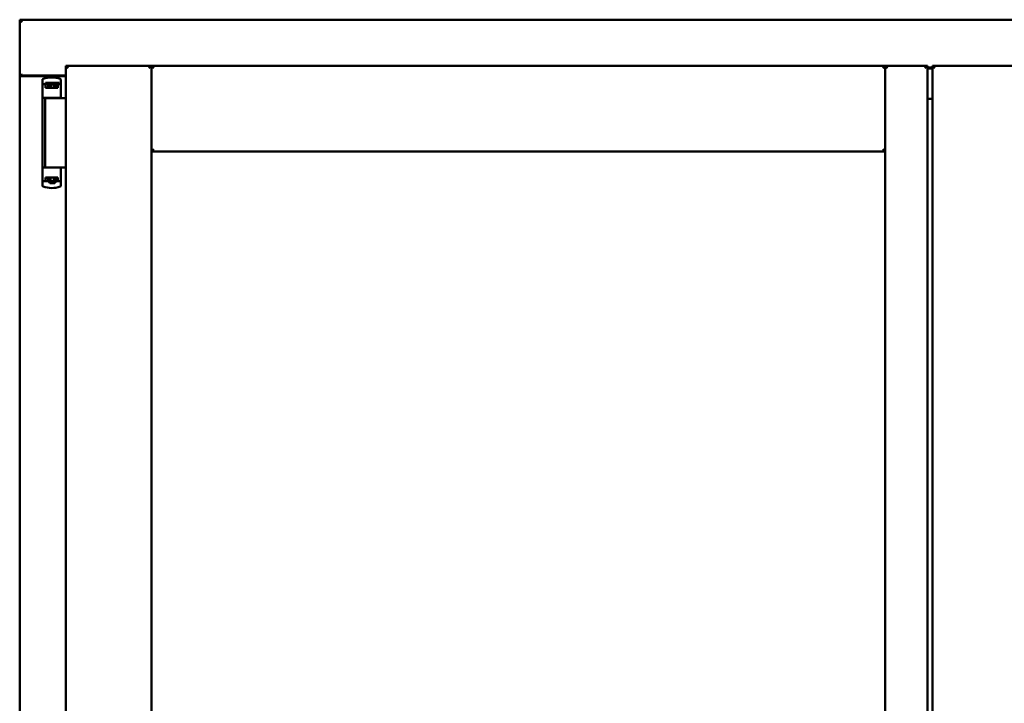
# Model space of a CAD drawing. Units: millimetres. Extents: x 13 to 821, y -287 to 287.
# Drawn here: x 360 to 380, y -74 to -60 of the extents above; entities that cross this region are included whole.
import ezdxf

# ---------------------------------------------------------------- set-up
doc = ezdxf.new("R2010")
doc.units = ezdxf.units.MM
doc.layers.add('Visible (ISO)', color=7, linetype='Continuous', lineweight=50)

msp = doc.modelspace()

# ---------------------------------------------------------------- linework, layer by layer
at = {"layer": 'Visible (ISO)'}
for p, q in [((359.793, -60.004), (359.743, -59.954)), ((359.743, -59.954), (359.743, -61.079)), ((397.243, -59.954), (359.743, -59.954)), ((360.668, -60.879), (360.718, -60.929)), ((360.668, -60.879), (362.393, -60.879)), ((360.668, -60.879), (360.668, -89.029)), ((362.343, -60.929), (362.393, -60.879)), ((362.393, -62.604), (362.393, -60.879)), ((362.443, -60.929), (362.393, -60.879)), ((377.156, -60.879), (362.393, -60.879)), ((362.393, -60.879), (362.393, -89.029)), ((377.156, -60.879), (377.106, -60.929)), ((377.156, -62.604), (377.156, -60.879)), ((378.006, -60.879), (377.156, -60.879)), ((377.156, -60.879), (377.206, -60.929)), ((377.156, -89.029), (377.156, -60.879)), ((377.956, -60.929), (378.006, -60.879)), ((378.006, -89.029), (378.006, -60.879)), ((378.105, -60.917), (378.006, -60.917)), ((378.105, -60.933), (378.006, -60.933)), ((378.105, -60.879), (378.155, -60.929)), ((378.105, -60.879), (379.83, -60.879)), ((378.105, -60.879), (378.105, -89.029)), ((359.743, -61.079), (359.75, -61.079)), ((359.743, -61.079), (359.76, -61.079)), ((359.743, -61.079), (359.743, -88.829)), ((360.668, -61.079), (359.76, -61.079)), ((360.668, -61.092), (359.793, -61.092)), ((360.199, -61.17), (360.199, -61.224)), ((360.556, -61.144), (360.556, -61.144)), ((360.574, -61.168), (360.574, -61.512)), ((360.199, -61.224), (360.199, -61.269)), ((360.199, -63.184), (360.199, -61.269)), ((360.219, -61.249), (360.291, -61.249)), ((360.259, -61.269), (360.259, -61.324)), ((360.399, -61.324), (360.259, -61.324)), ((360.309, -61.222), (360.261, -61.222)), ((360.261, -61.249), (360.261, -61.222)), ((360.291, -61.249), (360.293, -61.249)), ((360.309, -61.249), (360.293, -61.249)), ((360.294, -61.324), (360.294, -61.294)), ((360.294, -61.294), (360.335, -61.294)), ((360.296, -61.299), (360.294, -61.299)), ((360.296, -61.324), (360.296, -61.299)), ((360.316, -61.299), (360.296, -61.299)), ((360.347, -61.222), (360.309, -61.222)), ((360.347, -61.249), (360.309, -61.249)), ((360.33, -61.299), (360.316, -61.299)), ((360.33, -61.299), (360.339, -61.299)), ((360.335, -61.294), (360.335, -61.249)), ((360.34, -61.292), (360.335, -61.292)), ((360.34, -61.315), (360.34, -61.254)), ((360.34, -61.254), (360.367, -61.254)), ((360.34, -61.315), (360.34, -61.324)), ((360.45, -61.222), (360.347, -61.222)), ((360.45, -61.249), (360.347, -61.249)), ((360.367, -61.254), (360.367, -61.292)), ((360.432, -61.254), (360.367, -61.254)), ((360.51, -61.324), (360.399, -61.324)), ((360.432, -61.292), (360.432, -61.254)), ((360.432, -61.254), (360.46, -61.254)), ((360.489, -61.222), (360.45, -61.222)), ((360.489, -61.249), (360.45, -61.249)), ((360.46, -61.254), (360.46, -61.315)), ((360.462, -61.292), (360.46, -61.292)), ((360.46, -61.324), (360.46, -61.315)), ((360.461, -61.299), (360.47, -61.299)), ((360.462, -61.249), (360.462, -61.294)), ((360.462, -61.294), (360.504, -61.294)), ((360.47, -61.299), (360.484, -61.299)), ((360.504, -61.299), (360.484, -61.299)), ((360.536, -61.222), (360.489, -61.222)), ((360.536, -61.249), (360.489, -61.249)), ((360.504, -61.294), (360.504, -61.324)), ((360.51, -61.324), (360.51, -61.269)), ((360.536, -61.249), (360.536, -61.222)), ((360.544, -61.249), (360.536, -61.249)), ((360.399, -61.524), (360.22, -61.524)), ((360.257, -61.529), (360.538, -61.529)), ((360.257, -61.529), (360.257, -62.929)), ((360.327, -61.529), (360.327, -61.524)), ((360.526, -61.524), (360.399, -61.524)), ((360.47, -61.529), (360.47, -61.524)), ((360.526, -61.524), (360.56, -61.524)), ((360.575, -61.529), (360.538, -61.529)), ((360.561, -61.524), (360.56, -61.524)), ((360.587, -61.529), (360.575, -61.529)), ((360.668, -61.529), (360.587, -61.529)), ((378.006, -61.542), (378.105, -61.542)), ((378.031, -61.554), (378.006, -61.554)), ((362.393, -62.604), (362.443, -62.554)), ((377.106, -62.554), (377.156, -62.604)), ((377.156, -62.604), (362.393, -62.604)), ((360.302, -62.929), (360.22, -62.929)), ((360.302, -62.929), (360.538, -62.929)), ((360.575, -62.929), (360.538, -62.929)), ((360.574, -63.286), (360.574, -62.942)), ((360.587, -62.929), (360.575, -62.929)), ((360.668, -62.929), (360.587, -62.929)), ((360.199, -63.229), (360.199, -63.184)), ((360.259, -63.184), (360.259, -63.129)), ((360.399, -63.129), (360.259, -63.129)), ((360.294, -63.129), (360.294, -63.159)), ((360.294, -63.154), (360.314, -63.154)), ((360.294, -63.159), (360.335, -63.159)), ((360.327, -63.154), (360.314, -63.154)), ((360.336, -63.154), (360.327, -63.154)), ((360.335, -63.159), (360.335, -63.204)), ((360.337, -63.162), (360.335, -63.165)), ((360.337, -63.174), (360.335, -63.174)), ((360.337, -63.13), (360.337, -63.138)), ((360.337, -63.199), (360.337, -63.138)), ((360.365, -63.162), (360.365, -63.199)), ((360.51, -63.129), (360.399, -63.129)), ((360.43, -63.199), (360.43, -63.162)), ((360.457, -63.138), (360.457, -63.13)), ((360.457, -63.138), (360.457, -63.199)), ((360.457, -63.159), (360.462, -63.165)), ((360.462, -63.174), (360.457, -63.174)), ((360.467, -63.154), (360.459, -63.154)), ((360.462, -63.159), (360.504, -63.159)), ((360.462, -63.204), (360.462, -63.159)), ((360.467, -63.154), (360.481, -63.154)), ((360.481, -63.154), (360.501, -63.154)), ((360.501, -63.129), (360.501, -63.154)), ((360.501, -63.154), (360.504, -63.154)), ((360.504, -63.159), (360.504, -63.129)), ((360.51, -63.129), (360.51, -63.184)), ((360.199, -63.284), (360.199, -63.229)), ((360.219, -63.204), (360.291, -63.204)), ((360.291, -63.204), (360.335, -63.204)), ((360.35, -63.238), (360.33, -63.204)), ((360.337, -63.199), (360.335, -63.199)), ((360.335, -63.212), (360.335, -63.229)), ((360.365, -63.199), (360.337, -63.199)), ((360.441, -63.242), (360.356, -63.242)), ((360.365, -63.199), (360.43, -63.199)), ((360.457, -63.199), (360.43, -63.199)), ((360.447, -63.238), (360.467, -63.204)), ((360.462, -63.199), (360.457, -63.199)), ((360.462, -63.204), (360.483, -63.204)), ((360.462, -63.229), (360.462, -63.212)), ((360.483, -63.204), (360.518, -63.204)), ((360.544, -63.204), (360.518, -63.204)), ((360.556, -63.309), (360.556, -63.309))]:
    msp.add_line(p, q, dxfattribs=at)
for centre, radius, start, end in [((359.793, -61.042), 0.05, 228.5904, 270), ((360.386, -61.614), 0.5, 70.1359, 110.0052), ((360.549, -61.168), 0.025, 0, 69.9948), ((360.561, -61.549), 0.025, 90, 126.8699), ((360.561, -61.512), 0.0125, 270, 0), ((360.561, -62.942), 0.0125, 0, 90), ((360.386, -62.839), 0.5, 249.9948, 289.8641), ((360.356, -63.234), 0.0075, 210, 270), ((360.441, -63.234), 0.0075, 270, 330), ((360.549, -63.286), 0.025, 290.0052, 0)]:
    msp.add_arc(centre, radius, start, end, dxfattribs=at)
for centre, major_axis, start_param, end_param in [((360.278, -61.292), (0.0893, 0), 5.477071, 6.283185), ((360.522, -61.292), (0.0893, 0), 3.141593, 3.947707), ((360.276, -63.162), (-0.0893, 0), 3.141593, 3.947707), ((360.519, -63.162), (-0.0893, 0), 5.477071, 6.283185)]:
    msp.add_ellipse(centre, major_axis=major_axis, ratio=0.36397, start_param=start_param, end_param=end_param, dxfattribs=at)
for points, knots in [([(359.793, -61.054), (359.788, -61.057), (359.784, -61.061), (359.774, -61.067), (359.769, -61.071), (359.762, -61.075), (359.759, -61.076), (359.754, -61.079), (359.752, -61.079), (359.75, -61.079)], [0, 0, 0, 0, 0.0665288, 0.0665288, 0.1330576, 0.1330576, 0.1783983, 0.1783983, 0.223739, 0.223739, 0.223739, 0.223739]), ([(360.199, -61.168), (360.199, -61.165), (360.199, -61.163), (360.2, -61.16), (360.2, -61.16), (360.2, -61.16), (360.2, -61.159), (360.201, -61.157), (360.202, -61.155), (360.203, -61.153), (360.203, -61.153), (360.204, -61.153), (360.204, -61.153), (360.205, -61.151), (360.207, -61.149), (360.208, -61.148), (360.209, -61.148), (360.209, -61.148), (360.209, -61.148), (360.211, -61.146), (360.213, -61.145), (360.215, -61.144)], [0, 0, 0, 0, 0.000307476, 0.000307476, 0.000307476, 0.000347438, 0.000347438, 0.000347438, 0.000614952, 0.000614952, 0.000614952, 0.000660914, 0.000660914, 0.000660914, 0.000922428, 0.000922428, 0.000922428, 0.000950369, 0.000950369, 0.000950369, 0.001229904, 0.001229904, 0.001229904, 0.001229904]), ([(360.199, -61.269), (360.199, -61.267), (360.199, -61.264), (360.201, -61.259), (360.203, -61.257), (360.206, -61.253), (360.209, -61.252), (360.213, -61.25), (360.216, -61.249), (360.219, -61.249)], [0, 0, 0, 0, 0.000312678, 0.000312678, 0.000625357, 0.000625357, 0.000938035, 0.000938035, 0.001250713, 0.001250713, 0.001250713, 0.001250713]), ([(360.259, -61.269), (360.259, -61.267), (360.26, -61.265), (360.262, -61.26), (360.264, -61.258), (360.269, -61.254), (360.273, -61.252), (360.281, -61.25), (360.287, -61.249), (360.291, -61.249)], [0, 0, 0, 0, 0.0255316, 0.0255316, 0.0571004, 0.0571004, 0.0989923, 0.0989923, 0.1569126, 0.1569126, 0.1569126, 0.1569126]), ([(360.339, -61.299), (360.339, -61.299), (360.339, -61.299), (360.339, -61.299), (360.34, -61.299), (360.34, -61.298), (360.34, -61.298), (360.34, -61.297), (360.34, -61.297), (360.34, -61.297)], [0.21719026, 0.21719026, 0.21719026, 0.21719026, 0.2213904, 0.2213904, 0.22999342, 0.22999342, 0.23813282, 0.23813282, 0.23885104, 0.23885104, 0.23885104, 0.23885104]), ([(360.34, -61.324), (360.34, -61.324), (360.34, -61.324), (360.339, -61.324), (360.339, -61.324), (360.339, -61.324)], [-0.18266481, -0.18266481, -0.18266481, -0.18266481, -0.16758445, -0.16758445, -0.16255376, -0.16255376, -0.16255376, -0.16255376]), ([(360.46, -61.297), (360.46, -61.297), (360.46, -61.297), (360.46, -61.298), (360.46, -61.298), (360.46, -61.299), (360.46, -61.299), (360.461, -61.299), (360.461, -61.299), (360.461, -61.299)], [0.11164213, 0.11164213, 0.11164213, 0.11164213, 0.11236036, 0.11236036, 0.12049975, 0.12049975, 0.12910278, 0.12910278, 0.13330291, 0.13330291, 0.13330291, 0.13330291]), ([(360.461, -61.324), (360.461, -61.324), (360.461, -61.324), (360.46, -61.324), (360.46, -61.324), (360.46, -61.324)], [-0.0819215, -0.0819215, -0.0819215, -0.0819215, -0.07689081, -0.07689081, -0.06181045, -0.06181045, -0.06181045, -0.06181045]), ([(360.483, -61.249), (360.486, -61.249), (360.491, -61.25), (360.498, -61.252), (360.501, -61.254), (360.505, -61.258), (360.507, -61.26), (360.509, -61.264), (360.51, -61.267), (360.51, -61.269)], [0.4551842, 0.4551842, 0.4551842, 0.4551842, 0.5011085, 0.5011085, 0.5378739, 0.5378739, 0.5685538, 0.5685538, 0.59558, 0.59558, 0.59558, 0.59558]), ([(360.199, -63.184), (360.199, -63.187), (360.199, -63.189), (360.201, -63.194), (360.203, -63.196), (360.206, -63.2), (360.209, -63.202), (360.213, -63.204), (360.216, -63.204), (360.219, -63.204)], [0, 0, 0, 0, 0.000312678, 0.000312678, 0.000625357, 0.000625357, 0.000938035, 0.000938035, 0.001250713, 0.001250713, 0.001250713, 0.001250713]), ([(360.259, -63.184), (360.259, -63.186), (360.26, -63.189), (360.262, -63.193), (360.264, -63.195), (360.269, -63.199), (360.273, -63.201), (360.281, -63.203), (360.287, -63.204), (360.291, -63.204)], [-0.6804013, -0.6804013, -0.6804013, -0.6804013, -0.6548697, -0.6548697, -0.6233009, -0.6233009, -0.581409, -0.581409, -0.5234887, -0.5234887, -0.5234887, -0.5234887]), ([(360.336, -63.129), (360.336, -63.129), (360.337, -63.129), (360.337, -63.129), (360.337, -63.129), (360.337, -63.13)], [-0.0819215, -0.0819215, -0.0819215, -0.0819215, -0.07689081, -0.07689081, -0.06181045, -0.06181045, -0.06181045, -0.06181045]), ([(360.337, -63.156), (360.337, -63.156), (360.337, -63.156), (360.337, -63.155), (360.337, -63.155), (360.337, -63.155), (360.337, -63.154), (360.336, -63.154), (360.336, -63.154), (360.336, -63.154)], [0.11164213, 0.11164213, 0.11164213, 0.11164213, 0.11236036, 0.11236036, 0.12049975, 0.12049975, 0.12910278, 0.12910278, 0.13330291, 0.13330291, 0.13330291, 0.13330291]), ([(360.457, -63.13), (360.457, -63.129), (360.458, -63.129), (360.458, -63.129), (360.459, -63.129), (360.459, -63.129)], [-0.18266481, -0.18266481, -0.18266481, -0.18266481, -0.16758445, -0.16758445, -0.16255376, -0.16255376, -0.16255376, -0.16255376]), ([(360.459, -63.154), (360.459, -63.154), (360.458, -63.154), (360.458, -63.154), (360.458, -63.155), (360.458, -63.155), (360.457, -63.155), (360.457, -63.156), (360.457, -63.156), (360.457, -63.156)], [0.21719026, 0.21719026, 0.21719026, 0.21719026, 0.2213904, 0.2213904, 0.22999342, 0.22999342, 0.23813282, 0.23813282, 0.23885104, 0.23885104, 0.23885104, 0.23885104]), ([(360.483, -63.204), (360.486, -63.204), (360.491, -63.204), (360.498, -63.201), (360.501, -63.199), (360.505, -63.196), (360.507, -63.193), (360.509, -63.189), (360.51, -63.186), (360.51, -63.184)], [-0.1403958, -0.1403958, -0.1403958, -0.1403958, -0.0944714, -0.0944714, -0.057706, -0.057706, -0.0270262, -0.0270262, 0, 0, 0, 0]), ([(360.199, -63.286), (360.199, -63.288), (360.199, -63.291), (360.2, -63.293), (360.2, -63.293), (360.2, -63.294), (360.2, -63.294), (360.201, -63.296), (360.202, -63.298), (360.203, -63.3), (360.203, -63.3), (360.204, -63.301), (360.204, -63.301), (360.205, -63.303), (360.207, -63.304), (360.208, -63.305), (360.209, -63.306), (360.209, -63.306), (360.209, -63.306), (360.211, -63.307), (360.213, -63.308), (360.215, -63.309)], [0, 0, 0, 0, 0.000307476, 0.000307476, 0.000307476, 0.000347438, 0.000347438, 0.000347438, 0.000614952, 0.000614952, 0.000614952, 0.000660914, 0.000660914, 0.000660914, 0.000922428, 0.000922428, 0.000922428, 0.000950369, 0.000950369, 0.000950369, 0.001229904, 0.001229904, 0.001229904, 0.001229904]), ([(360.362, -63.203), (360.361, -63.202), (360.36, -63.201), (360.359, -63.2), (360.358, -63.2), (360.357, -63.199), (360.357, -63.199), (360.356, -63.199)], [-0.16466057, -0.16466057, -0.16466057, -0.16466057, -0.14910737, -0.14910737, -0.13904724, -0.13904724, -0.1366174, -0.1366174, -0.1366174, -0.1366174]), ([(360.441, -63.199), (360.441, -63.199), (360.441, -63.199), (360.44, -63.2), (360.439, -63.2), (360.437, -63.201), (360.436, -63.202), (360.435, -63.203)], [-0.12135682, -0.12135682, -0.12135682, -0.12135682, -0.11892698, -0.11892698, -0.10886685, -0.10886685, -0.09331365, -0.09331365, -0.09331365, -0.09331365])]:
    msp.add_open_spline(points, degree=3, knots=knots, dxfattribs=at)
for points in [[(360.557, -61.144), (360.557, -61.144), (360.557, -61.144), (360.556, -61.144)], [(360.199, -61.536), (360.199, -61.537), (360.199, -61.537), (360.199, -61.537)], [(360.199, -62.917), (360.199, -62.917), (360.199, -62.917), (360.199, -62.917)], [(360.557, -63.309), (360.557, -63.309), (360.557, -63.309), (360.556, -63.309)]]:
    msp.add_open_spline(points, degree=3, dxfattribs=at)
msp.add_rational_spline([(360.362, -63.203), (360.399, -63.236), (360.435, -63.203)], [1.31014497321, 1.53921826813, 1.31014497321], degree=2, dxfattribs=at)

doc.saveas('drawing.dxf')
